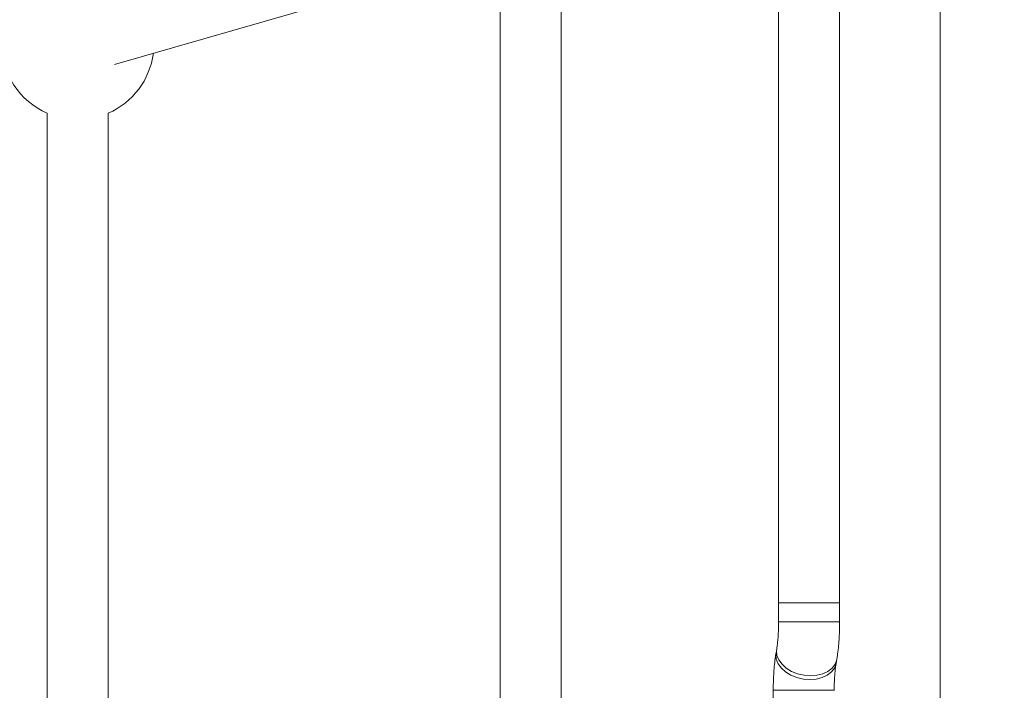
# Model space of a CAD drawing. Units: millimetres. Extents: x -176 to 9854, y 190 to 7452.
# Drawn here: x 3226 to 3485, y 2895 to 3071 of the extents above; entities that cross this region are included whole.
import ezdxf

# ---------------------------------------------------------------- set-up
doc = ezdxf.new("R2010")
doc.units = ezdxf.units.MM
doc.layers.add('Dimensions', color=7, linetype='Continuous')
doc.layers.add('Layer 1', color=7, linetype='Continuous')
doc.styles.get("Standard").update_dxf_attribs({"font": 'arial.ttf'})
doc.dimstyles.new('Leikkiset keinu', dxfattribs={"dimtxt": 150, "dimasz": 2.5, "dimexe": 0.06, "dimexo": 0.625, "dimtad": 0, "dimtih": 1, "dimtoh": 1, "dimdec": 0, "dimtxsty": 'Standard', "dimcen": 2.5, "dimadec": 0, "dimazin": 0, "dimtfac": 1, "dimtmove": 0, "dimatfit": 3, "dimfxl": 1, "dimarcsym": 0})

# ---------------------------------------------------------------- blocks, each defined once
blk = doc.blocks.new('*D12')
at = {"layer": 'Defpoints', "color": 0}
for p in [(8353.66, 3427.29), (2563.74, 2261.72), (8353.66, 1784.92)]:
    blk.add_point(p, dxfattribs=at)
at = {"layer": 'Dimensions', "color": 0, "lineweight": -2}
for p, q in [((8353.66, 3426.66), (8353.66, 1784.86)), ((2563.74, 2261.09), (2563.74, 1784.86)), ((2566.24, 1784.92), (5234.65, 1784.92)), ((8351.16, 1784.92), (5682.75, 1784.92))]:
    blk.add_line(p, q, dxfattribs=at)
at = {"layer": 'Dimensions', "color": 0}
for points in [[(2566.24, 1785.34), (2566.24, 1784.5), (2563.74, 1784.92)], [(8351.16, 1784.5), (8351.16, 1785.34), (8353.66, 1784.92)]]:
    blk.add_solid(points, dxfattribs=at)
at = {"layer": 'Dimensions', "color": 0, "insert": (5458.7, 1784.92), "char_height": 150, "attachment_point": 5}
blk.add_mtext('5790', dxfattribs=at)

msp = doc.modelspace()

# ---------------------------------------------------------------- linework, layer by layer
at = {"layer": 'Layer 1', "lineweight": 9}
for points in [[(3467.81, 4034.72), (3467.81, 4034.72), (3467.81, 2816.77), (3467.81, 2816.77)], [(3425.45, 3101.71), (3425.45, 3101.71), (3425.45, 2917.83), (3425.45, 2917.83)], [(3441.45, 2917.83), (3441.45, 2917.83), (3441.45, 3101.71), (3441.45, 3101.71)], [(3251.22, 3059.11), (3251.22, 3059.11), (3344.99, 3086.17), (3344.99, 3086.17)], [(3352.38, 3080.62), (3352.38, 3080.62), (3352.38, 2875.65), (3352.38, 2875.65)], [(3368.38, 2875.65), (3368.38, 2875.65), (3368.38, 3080.62), (3368.38, 3080.62)], [(3249.59, 3046.32), (3256.02, 3049.13), (3260.51, 3055.1), (3261.42, 3062.05)], [(3233.59, 3046.32), (3233.59, 3046.32), (3233.59, 2807.07), (3233.59, 2807.07)], [(3249.59, 2807.07), (3249.59, 2807.07), (3249.59, 3046.32), (3249.59, 3046.32)], [(3425.45, 2917.83), (3425.45, 2917.83), (3425.45, 2912.8), (3425.45, 2912.8)], [(3441.45, 2917.83), (3441.45, 2917.83), (3425.45, 2917.83), (3425.45, 2917.83)], [(3441.45, 2912.8), (3441.45, 2912.8), (3441.45, 2917.83), (3441.45, 2917.83)], [(3424.95, 2905.71), (3424.95, 2905.71), (3424.78, 2904.73), (3424.78, 2904.73)], [(3440.54, 2901.96), (3440.54, 2901.96), (3440.71, 2902.93), (3440.71, 2902.93)], [(3424.04, 2894.87), (3424.04, 2894.87), (3424.04, 2889.84), (3424.04, 2889.84)], [(3440.04, 2894.84), (3440.04, 2894.84), (3440.04, 2894.87), (3440.04, 2894.87)]]:
    msp.add_open_spline(points, degree=3, dxfattribs=at)
for points, knots in [([(3233.59, 3082.98), (3226.3, 3079.8), (3221.59, 3072.6), (3221.59, 3064.65), (3221.59, 3064.65), (3221.59, 3056.7), (3226.3, 3049.5), (3233.59, 3046.32)], [0, 0, 0, 0, 0.333333, 0.333333, 0.333333, 0.333333, 1, 1, 1, 1]), ([(3425.45, 2912.8), (3425.45, 2912.5), (3425.44, 2912.2), (3425.44, 2911.91), (3425.44, 2911.91), (3425.43, 2911.34), (3425.42, 2910.77), (3425.39, 2910.22), (3425.39, 2910.22), (3425.37, 2909.67), (3425.33, 2909.14), (3425.3, 2908.64), (3425.3, 2908.64), (3425.26, 2908.14), (3425.21, 2907.67), (3425.16, 2907.23), (3425.16, 2907.23), (3425.12, 2906.81), (3425.06, 2906.42), (3425.01, 2906.08), (3425.01, 2906.08), (3424.99, 2905.95), (3424.97, 2905.83), (3424.95, 2905.71)], [0, 0, 0, 0, 0.142857, 0.142857, 0.142857, 0.142857, 0.285714, 0.285714, 0.285714, 0.285714, 0.428571, 0.428571, 0.428571, 0.428571, 0.571429, 0.571429, 0.571429, 0.571429, 0.714286, 0.714286, 0.714286, 0.714286, 1, 1, 1, 1]), ([(3440.71, 2902.93), (3440.76, 2903.25), (3440.81, 2903.57), (3440.86, 2903.9), (3440.86, 2903.9), (3440.96, 2904.57), (3441.05, 2905.28), (3441.12, 2906.02), (3441.12, 2906.02), (3441.19, 2906.71), (3441.25, 2907.42), (3441.3, 2908.15), (3441.3, 2908.15), (3441.35, 2908.85), (3441.38, 2909.57), (3441.4, 2910.3), (3441.4, 2910.3), (3441.43, 2910.98), (3441.44, 2911.67), (3441.44, 2912.35), (3441.44, 2912.35), (3441.45, 2912.5), (3441.45, 2912.65), (3441.45, 2912.8)], [0, 0, 0, 0, 0.142857, 0.142857, 0.142857, 0.142857, 0.285714, 0.285714, 0.285714, 0.285714, 0.428571, 0.428571, 0.428571, 0.428571, 0.571429, 0.571429, 0.571429, 0.571429, 0.714286, 0.714286, 0.714286, 0.714286, 1, 1, 1, 1]), ([(3424.78, 2904.73), (3424.73, 2904.42), (3424.67, 2904.1), (3424.62, 2903.77), (3424.62, 2903.77), (3424.52, 2903.1), (3424.44, 2902.39), (3424.36, 2901.65), (3424.36, 2901.65), (3424.29, 2900.96), (3424.23, 2900.25), (3424.19, 2899.52), (3424.19, 2899.52), (3424.14, 2898.82), (3424.11, 2898.1), (3424.08, 2897.37), (3424.08, 2897.37), (3424.06, 2896.69), (3424.05, 2896), (3424.04, 2895.32), (3424.04, 2895.32), (3424.04, 2895.17), (3424.04, 2895.02), (3424.04, 2894.87)], [0, 0, 0, 0, 0.142857, 0.142857, 0.142857, 0.142857, 0.285714, 0.285714, 0.285714, 0.285714, 0.428571, 0.428571, 0.428571, 0.428571, 0.571429, 0.571429, 0.571429, 0.571429, 0.714286, 0.714286, 0.714286, 0.714286, 1, 1, 1, 1]), ([(3440.04, 2894.87), (3440.04, 2895.17), (3440.04, 2895.47), (3440.05, 2895.76), (3440.05, 2895.76), (3440.05, 2896.33), (3440.07, 2896.9), (3440.1, 2897.45), (3440.1, 2897.45), (3440.12, 2898), (3440.15, 2898.53), (3440.19, 2899.03), (3440.19, 2899.03), (3440.23, 2899.53), (3440.27, 2900), (3440.32, 2900.44), (3440.32, 2900.44), (3440.37, 2900.86), (3440.42, 2901.25), (3440.47, 2901.59), (3440.47, 2901.59), (3440.5, 2901.72), (3440.52, 2901.84), (3440.54, 2901.96)], [0, 0, 0, 0, 0.142857, 0.142857, 0.142857, 0.142857, 0.285714, 0.285714, 0.285714, 0.285714, 0.428571, 0.428571, 0.428571, 0.428571, 0.571429, 0.571429, 0.571429, 0.571429, 0.714286, 0.714286, 0.714286, 0.714286, 1, 1, 1, 1])]:
    msp.add_open_spline(points, degree=3, knots=knots, dxfattribs=at)
at = {"layer": 'Layer 1', "color": 8, "lineweight": 9}
for points in [[(3441.45, 2912.8), (3441.45, 2912.8), (3425.45, 2912.8), (3425.45, 2912.8)], [(3440.04, 2894.87), (3440.04, 2894.87), (3424.04, 2894.87), (3424.04, 2894.87)]]:
    msp.add_open_spline(points, degree=3, dxfattribs=at)
for points, knots in [([(3433.65, 2897.69), (3433.65, 2897.69), (3431.94, 2897.82), (3431.94, 2897.82), (3431.94, 2897.82), (3431.94, 2897.82), (3430.25, 2898.22), (3430.25, 2898.22), (3430.25, 2898.22), (3430.25, 2898.22), (3428.68, 2898.85), (3428.68, 2898.85), (3428.68, 2898.85), (3428.68, 2898.85), (3427.3, 2899.69), (3427.3, 2899.69), (3427.3, 2899.69), (3427.3, 2899.69), (3426.17, 2900.7), (3426.17, 2900.7), (3426.17, 2900.7), (3426.17, 2900.7), (3425.34, 2901.84), (3425.34, 2901.84), (3425.34, 2901.84), (3425.34, 2901.84), (3424.85, 2903.04), (3424.85, 2903.04), (3424.85, 2903.04), (3424.85, 2903.04), (3424.73, 2904.26), (3424.73, 2904.26), (3424.73, 2904.26), (3424.73, 2904.26), (3424.78, 2904.73), (3424.78, 2904.73)], [0, 0, 0, 0, 0.1, 0.1, 0.1, 0.1, 0.2, 0.2, 0.2, 0.2, 0.3, 0.3, 0.3, 0.3, 0.4, 0.4, 0.4, 0.4, 0.5, 0.5, 0.5, 0.5, 0.6, 0.6, 0.6, 0.6, 0.7, 0.7, 0.7, 0.7, 0.8, 0.8, 0.8, 0.8, 1, 1, 1, 1]), ([(3433.82, 2898.66), (3433.82, 2898.66), (3432.11, 2898.8), (3432.11, 2898.8), (3432.11, 2898.8), (3432.11, 2898.8), (3430.42, 2899.19), (3430.42, 2899.19), (3430.42, 2899.19), (3430.42, 2899.19), (3428.85, 2899.82), (3428.85, 2899.82), (3428.85, 2899.82), (3428.85, 2899.82), (3427.47, 2900.66), (3427.47, 2900.66), (3427.47, 2900.66), (3427.47, 2900.66), (3426.34, 2901.67), (3426.34, 2901.67), (3426.34, 2901.67), (3426.34, 2901.67), (3425.51, 2902.81), (3425.51, 2902.81), (3425.51, 2902.81), (3425.51, 2902.81), (3425.02, 2904.01), (3425.02, 2904.01), (3425.02, 2904.01), (3425.02, 2904.01), (3424.9, 2905.24), (3424.9, 2905.24), (3424.9, 2905.24), (3424.9, 2905.24), (3424.95, 2905.69), (3424.95, 2905.69)], [0, 0, 0, 0, 0.1, 0.1, 0.1, 0.1, 0.2, 0.2, 0.2, 0.2, 0.3, 0.3, 0.3, 0.3, 0.4, 0.4, 0.4, 0.4, 0.5, 0.5, 0.5, 0.5, 0.6, 0.6, 0.6, 0.6, 0.7, 0.7, 0.7, 0.7, 0.8, 0.8, 0.8, 0.8, 1, 1, 1, 1]), ([(3440.54, 2901.96), (3440.54, 2901.96), (3440.51, 2901.84), (3440.51, 2901.84), (3440.51, 2901.84), (3440.51, 2901.84), (3440.08, 2900.7), (3440.08, 2900.7), (3440.08, 2900.7), (3440.08, 2900.7), (3439.3, 2899.69), (3439.3, 2899.69), (3439.3, 2899.69), (3439.3, 2899.69), (3438.21, 2898.85), (3438.21, 2898.85), (3438.21, 2898.85), (3438.21, 2898.85), (3436.87, 2898.22), (3436.87, 2898.22), (3436.87, 2898.22), (3436.87, 2898.22), (3435.32, 2897.82), (3435.32, 2897.82), (3435.32, 2897.82), (3435.32, 2897.82), (3433.65, 2897.69), (3433.65, 2897.69)], [0, 0, 0, 0, 0.125, 0.125, 0.125, 0.125, 0.25, 0.25, 0.25, 0.25, 0.375, 0.375, 0.375, 0.375, 0.5, 0.5, 0.5, 0.5, 0.625, 0.625, 0.625, 0.625, 0.75, 0.75, 0.75, 0.75, 1, 1, 1, 1]), ([(3440.71, 2902.94), (3440.71, 2902.94), (3440.68, 2902.81), (3440.68, 2902.81), (3440.68, 2902.81), (3440.68, 2902.81), (3440.25, 2901.67), (3440.25, 2901.67), (3440.25, 2901.67), (3440.25, 2901.67), (3439.47, 2900.66), (3439.47, 2900.66), (3439.47, 2900.66), (3439.47, 2900.66), (3438.39, 2899.82), (3438.39, 2899.82), (3438.39, 2899.82), (3438.39, 2899.82), (3437.04, 2899.19), (3437.04, 2899.19), (3437.04, 2899.19), (3437.04, 2899.19), (3435.49, 2898.8), (3435.49, 2898.8), (3435.49, 2898.8), (3435.49, 2898.8), (3433.82, 2898.66), (3433.82, 2898.66)], [0, 0, 0, 0, 0.125, 0.125, 0.125, 0.125, 0.25, 0.25, 0.25, 0.25, 0.375, 0.375, 0.375, 0.375, 0.5, 0.5, 0.5, 0.5, 0.625, 0.625, 0.625, 0.625, 0.75, 0.75, 0.75, 0.75, 1, 1, 1, 1])]:
    msp.add_open_spline(points, degree=3, knots=knots, dxfattribs=at)

# ---------------------------------------------------------------- dimensions: what is measured, and where the dimension line sits
at = {"layer": 'Dimensions'}
dim = msp.add_linear_dim(base=(8353.66, 1784.92), p1=(2563.74, 2261.72), p2=(8353.66, 3427.29), dimstyle='Leikkiset keinu', override={"dimlfac": 1}, dxfattribs=at)
dim.commit()
dim.dimension.update_dxf_attribs({"geometry": '*D12', "text_midpoint": (5458.7, 1784.92)})

doc.saveas('drawing.dxf')
